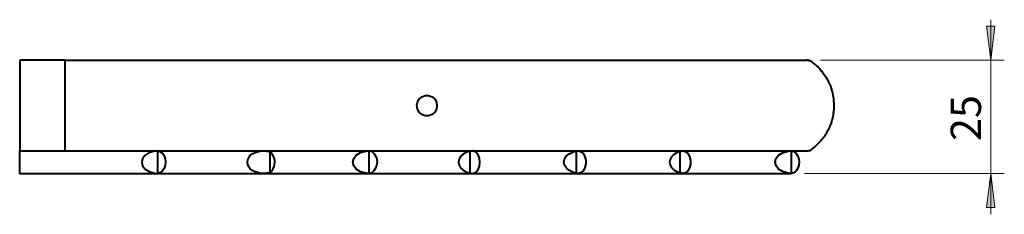
# Model space of a CAD drawing. Units: inches. Extents: x 64 to 1665, y 918 to 2471.
# Drawn here: x 1048 to 1665, y 1904 to 2026 of the extents above; entities that cross this region are included whole.
import ezdxf

# ---------------------------------------------------------------- set-up
doc = ezdxf.new("R2010")
doc.units = ezdxf.units.IN
doc.header["$MEASUREMENT"] = 0
doc.layers.add('Layer 1', color=7, linetype='Continuous')

msp = doc.modelspace()

# ---------------------------------------------------------------- hatches: boundary and pattern name
at = {"layer": 'Layer 1', "true_color": 0x7f7f7f}
for points in [[(1656.18, 2000.76), (1653.48, 2022), (1658.7, 2022)], [(1656.18, 1929.84), (1658.7, 1908.6), (1653.48, 1908.6)]]:
    msp.add_hatch(color=8, dxfattribs=at).paths.add_polyline_path(points)

# ---------------------------------------------------------------- linework, layer by layer
at = {"layer": 'Layer 1', "color": 8, "lineweight": 20, "true_color": 0x7f7f7f}
for points in [[(1656.18, 1929.84), (1656.18, 2000.76), (1656.18, 2026.14)], [(1549.44, 2000.76), (1664.64, 2000.76)], [(1539.54, 1929.84), (1664.64, 1929.84)], [(1656.18, 1929.84), (1656.18, 1904.28)]]:
    msp.add_lwpolyline(points, dxfattribs=at)
at = {"layer": 'Layer 1', "lineweight": 0}
for points in [[(1656.18, 2000.76), (1653.48, 2022), (1658.7, 2022), (1656.18, 2000.76)], [(1656.18, 2000.76), (1653.48, 2022), (1658.7, 2022), (1656.18, 2000.76)], [(1656.18, 1929.84), (1658.7, 1908.6), (1653.48, 1908.6), (1656.18, 1929.84)], [(1656.18, 1929.84), (1658.7, 1908.6), (1653.48, 1908.6), (1656.18, 1929.84)]]:
    msp.add_lwpolyline(points, dxfattribs=at)
at = {"layer": 'Layer 1', "color": 7, "lineweight": 40, "true_color": 0xffffff}
for points in [[(1047.96, 2000.76), (1047.96, 1944.06)], [(1076.4, 1944.06), (1076.4, 2000.76)], [(1076.4, 2000.76), (1540.98, 2000.76)], [(1544.4, 1999.5), (1544.22, 1999.68), (1544.04, 1999.68), (1544.04, 1999.86), (1543.86, 1999.86), (1543.68, 2000.04), (1543.5, 2000.04), (1543.5, 2000.22), (1543.14, 2000.22), (1543.14, 2000.4), (1542.6, 2000.4), (1542.6, 2000.58), (1541.88, 2000.58), (1541.7, 2000.76), (1540.98, 2000.76)], [(1296.72, 1972.32), (1297.08, 1974.48), (1298.16, 1976.46), (1299.78, 1977.9), (1301.94, 1978.62), (1304.1, 1978.62), (1306.26, 1977.9), (1307.88, 1976.46), (1308.96, 1974.48), (1309.32, 1972.32), (1308.96, 1970.16), (1307.88, 1968.18), (1306.26, 1966.74), (1304.1, 1966.02), (1301.94, 1966.02), (1299.78, 1966.74), (1298.16, 1968.18), (1297.08, 1970.16), (1296.72, 1972.32)], [(1047.96, 1944.06), (1048.14, 1944.06)], [(1076.4, 1944.06), (1540.98, 1944.06)], [(1134.18, 1944.06), (1134.18, 1929.84)], [(1329.84, 1943.7), (1329.84, 1930.2)], [(1396.44, 1943.88), (1398.06, 1944.06), (1399.68, 1943.34), (1401.12, 1942.08), (1402.02, 1940.28), (1402.56, 1938.12), (1402.56, 1935.78), (1402.02, 1933.62), (1401.12, 1931.64), (1399.68, 1930.38), (1398.06, 1929.84), (1396.44, 1930.02)], [(1461.42, 1943.52), (1463.22, 1944.06), (1464.84, 1943.52), (1466.46, 1942.44), (1467.54, 1940.46), (1468.08, 1938.12), (1468.08, 1935.6), (1467.54, 1933.44), (1466.46, 1931.46), (1464.84, 1930.2), (1463.22, 1929.84), (1461.42, 1930.38)], [(1461.42, 1943.52), (1461.42, 1930.38)], [(1048.14, 1929.84), (1134.36, 1929.84), (1200.6, 1929.84), (1266.66, 1929.84), (1331.28, 1929.84), (1397.7, 1929.84), (1463.22, 1929.84), (1531.08, 1929.84)]]:
    msp.add_lwpolyline(points, dxfattribs=at)
for points, knots in [([(1076.4, 2000.76), (1076.4, 2000.76), (1071.36, 2000.76), (1071.36, 2000.76), (1063.74, 2000.76), (1056.12, 2000.76), (1048.5, 2000.76), (1048.5, 2000.76), (1047.96, 2000.76), (1047.96, 2000.76)], [0, 0, 0, 0, 1, 1, 1, 2, 2, 2, 3, 3, 3, 3]), ([(1544.4, 1999.5), (1544.4, 1999.5), (1544.58, 1999.32), (1544.58, 1999.32), (1544.58, 1999.32), (1544.94, 1999.14), (1544.94, 1999.14), (1544.94, 1999.14), (1545.3, 1998.78), (1545.3, 1998.78), (1545.3, 1998.78), (1545.66, 1998.6), (1545.66, 1998.6), (1547, 1997.26), (1549.01, 1995.67), (1549.98, 1994.1), (1549.98, 1994.1), (1550.34, 1993.92), (1550.34, 1993.92), (1550.34, 1993.92), (1550.52, 1993.56), (1550.52, 1993.56), (1551.72, 1991.9), (1553.07, 1990.22), (1553.94, 1988.34), (1553.94, 1988.34), (1554.12, 1987.98), (1554.12, 1987.98), (1554.12, 1987.98), (1554.3, 1987.62), (1554.3, 1987.62), (1554.3, 1987.62), (1554.48, 1987.08), (1554.48, 1987.08), (1554.48, 1987.08), (1554.66, 1986.72), (1554.66, 1986.72), (1554.66, 1986.72), (1554.84, 1986.36), (1554.84, 1986.36), (1555.14, 1985.76), (1555.44, 1985.16), (1555.74, 1984.56), (1555.74, 1984.56), (1555.92, 1984.02), (1555.92, 1984.02), (1555.92, 1984.02), (1555.92, 1983.66), (1555.92, 1983.66), (1555.92, 1983.66), (1556.46, 1982.58), (1556.46, 1982.58), (1556.46, 1982.58), (1556.46, 1982.04), (1556.46, 1982.04), (1556.46, 1982.04), (1556.64, 1981.68), (1556.64, 1981.68), (1556.64, 1981.68), (1556.64, 1981.32), (1556.64, 1981.32), (1556.64, 1981.32), (1557, 1980.6), (1557, 1980.6), (1557, 1980.6), (1557, 1980.06), (1557, 1980.06), (1557.51, 1978.43), (1557.73, 1975.7), (1557.9, 1973.94), (1557.9, 1973.94), (1557.9, 1971.06), (1557.9, 1971.06), (1558.02, 1969.55), (1557.69, 1969.89), (1557.72, 1968.9), (1557.72, 1968.9), (1557.72, 1968.18), (1557.72, 1968.18), (1557.72, 1968.18), (1557.54, 1967.64), (1557.54, 1967.64), (1557.54, 1967.64), (1557.54, 1966.92), (1557.54, 1966.92), (1557.54, 1966.92), (1557.36, 1966.38), (1557.36, 1966.38), (1557.36, 1966.38), (1557.36, 1966.02), (1557.36, 1966.02), (1557.36, 1966.02), (1557.18, 1965.66), (1557.18, 1965.66), (1557.18, 1965.66), (1557.18, 1965.3), (1557.18, 1965.3), (1557.18, 1965.3), (1557, 1964.76), (1557, 1964.76), (1557, 1964.76), (1557, 1964.4), (1557, 1964.4), (1557, 1964.4), (1556.82, 1964.04), (1556.82, 1964.04), (1556.82, 1964.04), (1556.82, 1963.68), (1556.82, 1963.68), (1556.82, 1963.68), (1556.64, 1963.14), (1556.64, 1963.14), (1556.64, 1963.14), (1556.46, 1962.78), (1556.46, 1962.78), (1556.46, 1962.78), (1556.46, 1962.42), (1556.46, 1962.42), (1556.46, 1962.42), (1556.1, 1961.7), (1556.1, 1961.7), (1556.1, 1961.7), (1556.1, 1961.16), (1556.1, 1961.16), (1556.1, 1961.16), (1555.56, 1960.08), (1555.56, 1960.08), (1555.56, 1960.08), (1555.38, 1959.72), (1555.38, 1959.72), (1555.38, 1959.72), (1555.2, 1959.36), (1555.2, 1959.36), (1555.2, 1959.36), (1555.2, 1958.82), (1555.2, 1958.82), (1555.2, 1958.82), (1554.12, 1956.66), (1554.12, 1956.66), (1554.12, 1956.66), (1553.76, 1956.3), (1553.76, 1956.3), (1553.76, 1956.3), (1553.58, 1955.94), (1553.58, 1955.94), (1553.58, 1955.94), (1553.4, 1955.58), (1553.4, 1955.58), (1553.4, 1955.58), (1553.22, 1955.22), (1553.22, 1955.22), (1553.22, 1955.22), (1553.04, 1954.86), (1553.04, 1954.86), (1553.04, 1954.86), (1552.86, 1954.5), (1552.86, 1954.5), (1552.86, 1954.5), (1552.5, 1954.14), (1552.5, 1954.14), (1551.93, 1952.75), (1551.73, 1953.11), (1551.24, 1951.98), (1551.24, 1951.98), (1550.88, 1951.8), (1550.88, 1951.8), (1550.88, 1951.8), (1550.7, 1951.44), (1550.7, 1951.44), (1550.7, 1951.44), (1550.34, 1951.08), (1550.34, 1951.08), (1549.35, 1949.74), (1547.02, 1947.24), (1545.66, 1946.4), (1545.66, 1946.4), (1545.48, 1946.04), (1545.48, 1946.04), (1545.48, 1946.04), (1545.12, 1945.86), (1545.12, 1945.86), (1545.12, 1945.86), (1544.76, 1945.5), (1544.76, 1945.5), (1544.76, 1945.5), (1544.4, 1945.32), (1544.4, 1945.32), (1544.4, 1945.32), (1544.4, 1945.14), (1544.4, 1945.14)], [0, 0, 0, 0, 1, 1, 1, 2, 2, 2, 3, 3, 3, 4, 4, 4, 5, 5, 5, 6, 6, 6, 7, 7, 7, 8, 8, 8, 9, 9, 9, 10, 10, 10, 11, 11, 11, 12, 12, 12, 13, 13, 13, 14, 14, 14, 15, 15, 15, 16, 16, 16, 17, 17, 17, 18, 18, 18, 19, 19, 19, 20, 20, 20, 21, 21, 21, 22, 22, 22, 23, 23, 23, 24, 24, 24, 25, 25, 25, 26, 26, 26, 27, 27, 27, 28, 28, 28, 29, 29, 29, 30, 30, 30, 31, 31, 31, 32, 32, 32, 33, 33, 33, 34, 34, 34, 35, 35, 35, 36, 36, 36, 37, 37, 37, 38, 38, 38, 39, 39, 39, 40, 40, 40, 41, 41, 41, 42, 42, 42, 43, 43, 43, 44, 44, 44, 45, 45, 45, 46, 46, 46, 47, 47, 47, 48, 48, 48, 49, 49, 49, 50, 50, 50, 51, 51, 51, 52, 52, 52, 53, 53, 53, 54, 54, 54, 55, 55, 55, 56, 56, 56, 57, 57, 57, 58, 58, 58, 59, 59, 59, 60, 60, 60, 61, 61, 61, 62, 62, 62, 63, 63, 63, 63]), ([(1047.96, 1944.06), (1047.96, 1944.06), (1048.5, 1944.06), (1048.5, 1944.06), (1056.12, 1944.06), (1063.74, 1944.06), (1071.36, 1944.06), (1071.36, 1944.06), (1076.4, 1944.06), (1076.4, 1944.06)], [0, 0, 0, 0, 1, 1, 1, 2, 2, 2, 3, 3, 3, 3]), ([(1048.14, 1929.84), (1048.14, 1929.84), (1047.96, 1929.84), (1047.96, 1929.84), (1047.96, 1929.84), (1047.96, 1930.02), (1047.96, 1930.02), (1047.96, 1934.64), (1047.96, 1939.26), (1047.96, 1943.88), (1047.96, 1943.88), (1047.96, 1944.06), (1047.96, 1944.06)], [0, 0, 0, 0, 1, 1, 1, 2, 2, 2, 3, 3, 3, 4, 4, 4, 4]), ([(1134.18, 1944.06), (1134.18, 1944.06), (1132.38, 1943.88), (1132.38, 1943.88), (1121.51, 1942), (1122.05, 1931.59), (1132.38, 1930.02), (1132.38, 1930.02), (1134.18, 1929.84), (1134.18, 1929.84)], [0, 0, 0, 0, 1, 1, 1, 2, 2, 2, 3, 3, 3, 3]), ([(1134.18, 1944.06), (1134.18, 1944.06), (1135.8, 1943.7), (1135.8, 1943.7), (1140.37, 1941.09), (1140.52, 1932.78), (1135.8, 1930.2), (1135.8, 1930.2), (1134.18, 1929.84), (1134.18, 1929.84)], [0, 0, 0, 0, 1, 1, 1, 2, 2, 2, 3, 3, 3, 3]), ([(1204.56, 1943.34), (1204.56, 1943.34), (1202.76, 1943.88), (1202.76, 1943.88), (1186.56, 1945.36), (1186.6, 1928.43), (1202.76, 1930.02), (1202.76, 1930.02), (1204.56, 1930.38), (1204.56, 1930.38), (1204.56, 1930.38), (1204.56, 1943.34), (1204.56, 1943.34)], [0, 0, 0, 0, 1, 1, 1, 2, 2, 2, 3, 3, 3, 4, 4, 4, 4]), ([(1204.56, 1943.34), (1204.56, 1943.34), (1205.82, 1942.26), (1205.82, 1942.26), (1208.23, 1938.91), (1208.03, 1934.86), (1205.82, 1931.46), (1205.82, 1931.46), (1204.56, 1930.38), (1204.56, 1930.38)], [0, 0, 0, 0, 1, 1, 1, 2, 2, 2, 3, 3, 3, 3]), ([(1266.66, 1944.06), (1266.66, 1944.06), (1268.46, 1943.52), (1268.46, 1943.52), (1272.98, 1940.5), (1272.71, 1933.15), (1268.46, 1930.2), (1268.46, 1930.2), (1266.66, 1929.84), (1266.66, 1929.84), (1266.66, 1929.84), (1265.04, 1930.02), (1265.04, 1930.02), (1253.95, 1931.07), (1253.83, 1942.74), (1265.04, 1943.88), (1265.04, 1943.88), (1266.66, 1944.06), (1266.66, 1944.06), (1266.66, 1944.06), (1266.66, 1929.84), (1266.66, 1929.84)], [0, 0, 0, 0, 1, 1, 1, 2, 2, 2, 3, 3, 3, 4, 4, 4, 5, 5, 5, 6, 6, 6, 7, 7, 7, 7]), ([(1329.84, 1930.2), (1329.84, 1930.2), (1328.04, 1930.74), (1328.04, 1930.74), (1321.01, 1933.24), (1321.12, 1940.46), (1328.04, 1943.16), (1328.04, 1943.16), (1329.84, 1943.7), (1329.84, 1943.7), (1329.84, 1943.7), (1331.46, 1944.06), (1331.46, 1944.06), (1337.81, 1943.06), (1337.81, 1930.84), (1331.46, 1929.84), (1331.46, 1929.84), (1329.84, 1930.2), (1329.84, 1930.2)], [0, 0, 0, 0, 1, 1, 1, 2, 2, 2, 3, 3, 3, 4, 4, 4, 5, 5, 5, 6, 6, 6, 6]), ([(1396.44, 1943.88), (1396.44, 1943.88), (1394.82, 1943.34), (1394.82, 1943.34), (1386.79, 1940.77), (1386.97, 1933.13), (1394.82, 1930.38), (1394.82, 1930.38), (1396.44, 1930.02), (1396.44, 1930.02), (1396.44, 1930.02), (1396.44, 1943.88), (1396.44, 1943.88)], [0, 0, 0, 0, 1, 1, 1, 2, 2, 2, 3, 3, 3, 4, 4, 4, 4]), ([(1461.42, 1943.52), (1461.42, 1943.52), (1459.8, 1942.98), (1459.8, 1942.98), (1453.42, 1940.19), (1453.42, 1933.71), (1459.8, 1930.92), (1459.8, 1930.92), (1461.42, 1930.38), (1461.42, 1930.38)], [0, 0, 0, 0, 1, 1, 1, 2, 2, 2, 3, 3, 3, 3]), ([(1531.08, 1944.06), (1531.08, 1944.06), (1529.28, 1943.88), (1529.28, 1943.88), (1518.34, 1942.18), (1518.54, 1931.54), (1529.28, 1930.02), (1529.28, 1930.02), (1531.08, 1929.84), (1531.08, 1929.84), (1531.08, 1929.84), (1531.08, 1944.06), (1531.08, 1944.06)], [0, 0, 0, 0, 1, 1, 1, 2, 2, 2, 3, 3, 3, 4, 4, 4, 4]), ([(1531.08, 1944.06), (1531.08, 1944.06), (1532.88, 1943.52), (1532.88, 1943.52), (1537.37, 1940.86), (1537.13, 1933.01), (1532.88, 1930.2), (1532.88, 1930.2), (1531.08, 1929.84), (1531.08, 1929.84)], [0, 0, 0, 0, 1, 1, 1, 2, 2, 2, 3, 3, 3, 3]), ([(1540.98, 1944.06), (1540.98, 1944.06), (1541.52, 1944.06), (1541.52, 1944.06), (1542.33, 1944.19), (1543.52, 1944.22), (1544.04, 1944.96), (1544.04, 1944.96), (1544.4, 1945.14), (1544.4, 1945.14)], [0, 0, 0, 0, 1, 1, 1, 2, 2, 2, 3, 3, 3, 3])]:
    msp.add_open_spline(points, degree=3, knots=knots, dxfattribs=at)

# ---------------------------------------------------------------- texts
at = {"layer": 'Layer 1', "color": 8, "true_color": 0x7f7f7f, "insert": (1650.06, 1950.18), "char_height": 18.9886, "attachment_point": 7, "rotation": 90}
msp.add_mtext('\\fArial|b0|i0|c0|p34;\\W1;25', dxfattribs=at)

doc.saveas('drawing.dxf')
